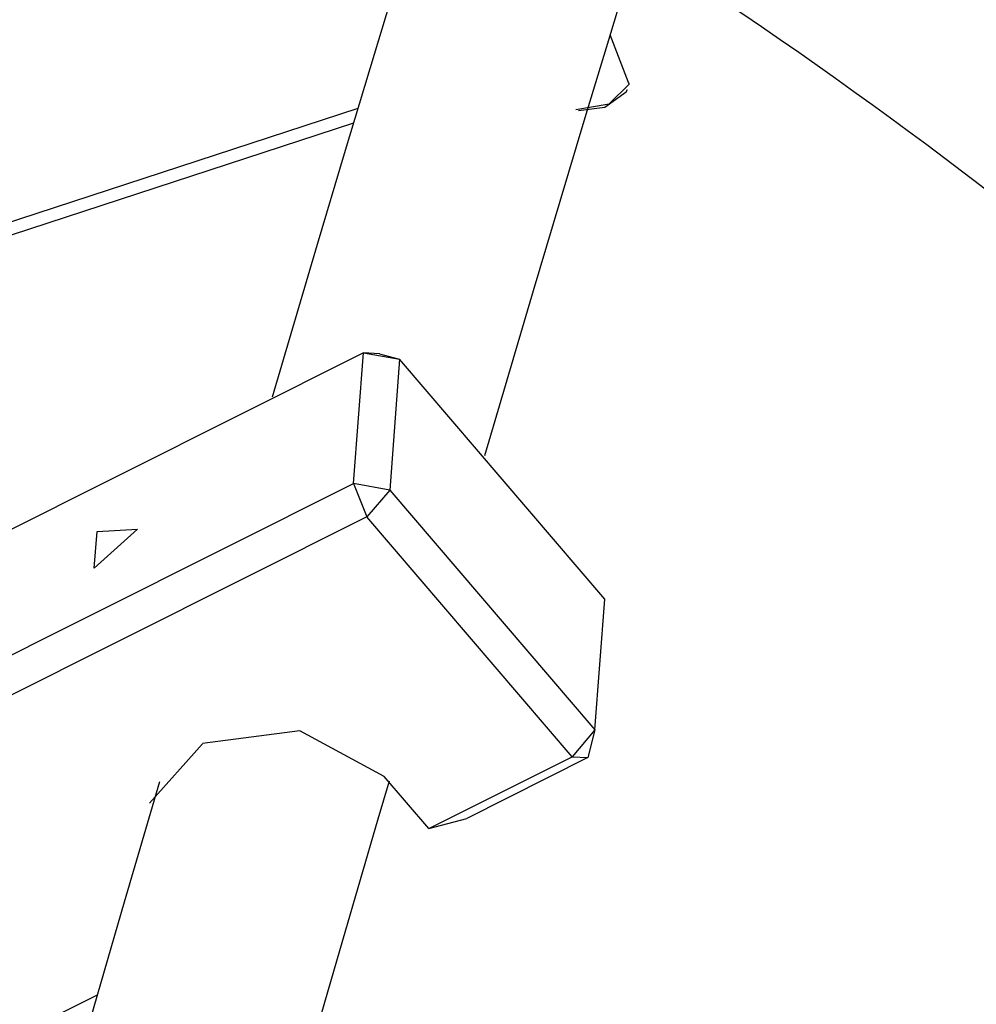
# Model space of a CAD drawing. Units: inches. Extents: x 103 to 197, y 29 to 181.
# Drawn here: x 156 to 157, y 146 to 148 of the extents above; entities that cross this region are included whole.
import ezdxf

# ---------------------------------------------------------------- set-up
doc = ezdxf.new("R2010")
doc.units = ezdxf.units.IN
doc.header["$MEASUREMENT"] = 0
doc.layers.add('Ebene 1', color=7, linetype='Continuous')

# ---------------------------------------------------------------- blocks, each defined once
blk = doc.blocks.new('block 2')
at = {"layer": 'Ebene 1', "color": 179, "lineweight": 25, "true_color": 0x1a171b}
for points in [[(156.5369, 147.3562), (156.5768, 147.4913), (156.6309, 147.6735), (156.6819, 147.8454), (156.7301, 148.0063), (156.7753, 148.1558), (156.8435, 148.3813)], [(156.3953, 148.3636), (156.3157, 148.1003), (156.2668, 147.9367), (156.2148, 147.762), (156.1283, 147.4685)], [(156.8135, 148.0736), (156.778, 148.1655)], [(156.8142, 148.0705), (156.8142, 148.0719), (156.8135, 148.0736)], [(156.7119, 148.0218), (156.7763, 148.0327), (156.8142, 148.0705)], [(156.7174, 148.0201), (156.7677, 148.0265), (156.8087, 148.0556)], [(156.8087, 148.0556), (156.8114, 148.0606)], [(153.1393, 146.9921), (156.2933, 148.0246)], [(156.2843, 147.9956), (153.2034, 146.9871)], [(156.3036, 147.5536), (152.0565, 145.4239)], [(156.2847, 147.3025), (156.3036, 147.5536)], [(156.3346, 147.5522), (156.3036, 147.5536)], [(156.3036, 147.5536), (156.3732, 147.5416)], [(156.3346, 147.5522), (156.3732, 147.5416)], [(156.3732, 147.5416), (156.3543, 147.2901)], [(156.7677, 147.0803), (156.3732, 147.5416)], [(152.0369, 145.1727), (156.2847, 147.3025)], [(156.3543, 147.2901), (156.2847, 147.3025)], [(156.2847, 147.3025), (156.3105, 147.2384)], [(156.3543, 147.2901), (156.3105, 147.2384)], [(156.3543, 147.2901), (156.7484, 146.8289)], [(156.3105, 147.2384), (152.0627, 145.1083)], [(156.705, 146.7767), (156.3105, 147.2384)], [(155.8696, 147.215), (155.7862, 147.1395), (155.7917, 147.21), (155.8696, 147.215), (155.8696, 147.215)], [(156.7484, 146.8289), (156.7677, 147.0803)], [(156.3436, 146.7394), (156.1817, 146.8269), (155.9943, 146.8026)], [(156.7484, 146.8289), (156.705, 146.7767)], [(156.7484, 146.8289), (156.7353, 146.7754)], [(155.9943, 146.8022), (155.8923, 146.6879)], [(156.4297, 146.6389), (156.705, 146.7767)], [(156.7353, 146.7754), (156.5024, 146.6582)], [(156.705, 146.7767), (156.7353, 146.7754)], [(155.9116, 146.7292), (155.8441, 146.4973), (155.7727, 146.2522), (155.6994, 145.9975), (155.6229, 145.7337), (155.5443, 145.4611), (155.4031, 144.9707)], [(155.7817, 144.7533), (155.8864, 145.1169), (155.9671, 145.3963), (156.0449, 145.6671), (156.1207, 145.9287), (156.1937, 146.1813), (156.2644, 146.4243), (156.3322, 146.6575), (156.3536, 146.7309)], [(156.4297, 146.6389), (156.3436, 146.7394)], [(156.4297, 146.6389), (156.5024, 146.6582)], [(153.1286, 144.9836), (155.7924, 146.3192)]]:
    blk.add_lwpolyline(points, dxfattribs=at)
blk.add_open_spline([(159.0452, 146.3738), (158.4561, 147.0887), (157.7661, 147.7135), (156.9971, 148.2292)], degree=3, dxfattribs=at)

msp = doc.modelspace()

# ---------------------------------------------------------------- block references
at = {"layer": 'Ebene 1'}
msp.add_blockref('block 2', (0, 0), dxfattribs=at)

doc.saveas('drawing.dxf')
